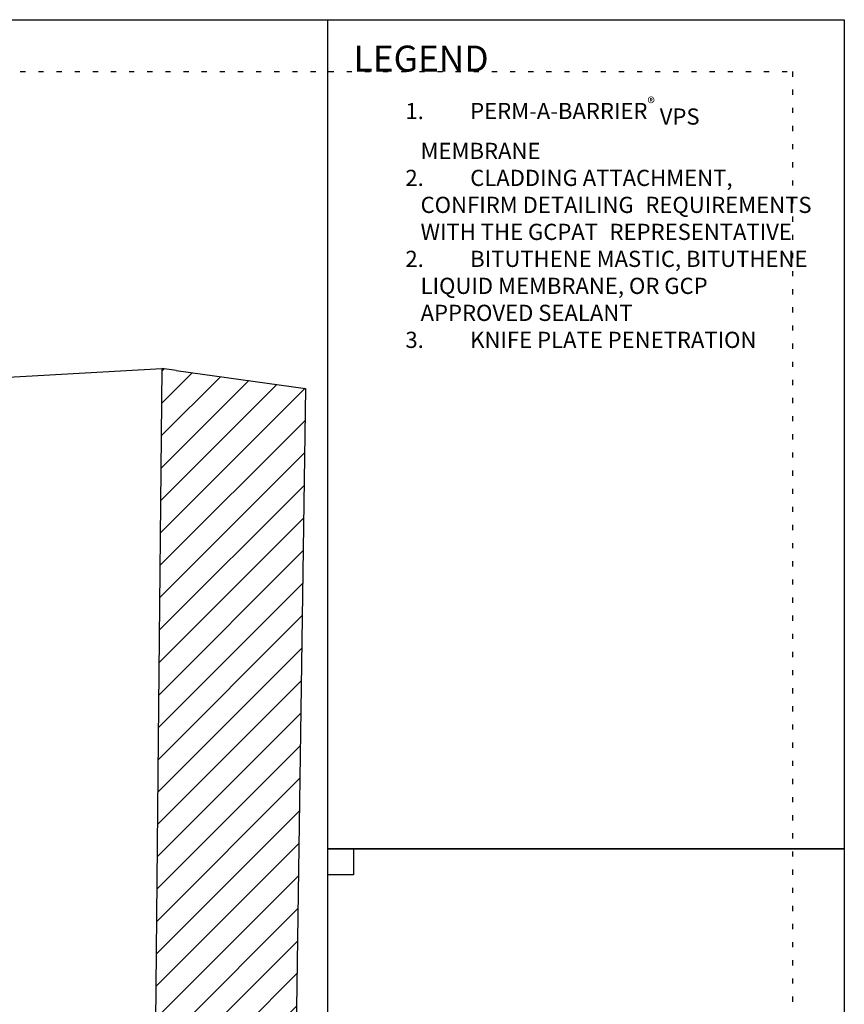
# Model space of a CAD drawing. Units: inches. Extents: x 0 to 3866, y -1518 to 6409.
# Drawn here: x 313 to 329, y -1499 to -1480 of the extents above; entities that cross this region are included whole.
import ezdxf

# ---------------------------------------------------------------- set-up
doc = ezdxf.new("R2010")
doc.units = ezdxf.units.IN
doc.header["$MEASUREMENT"] = 0
doc.linetypes.add('DOT', pattern=[0.25, 0, -0.25])
for name, color, linetype in [('BE-ANNOTATION', 1, 'Continuous'), ('BE-EXISTING CONSTRUCTION', 5, 'Continuous'), ('BE-FRAMING', 253, 'Continuous'), ('BE-GENERAL CONSTUCTION', 251, 'Continuous')]:
    doc.layers.add(name, color=color, linetype=linetype)
doc.layers.add('BE-Z-NOPLOT', color=212, linetype='Continuous', plot=False)
doc.styles.add('GRACE DETAILING', font='GOTHIC.TTF', dxfattribs={"height": 0.0625})
doc.styles.add('GRACE SUBHEADER', font='GOTHICB.TTF', dxfattribs={"height": 0.125})

# ---------------------------------------------------------------- blocks, each defined once
blk = doc.blocks.new('KNIFE PLATE ISOMTERIC')
at = {"layer": 'BE-GENERAL CONSTUCTION', "transparency": 33554585}
h = blk.add_hatch(dxfattribs=at)
h.set_pattern_fill('ANSI31', color=253, scale=4)
h.set_pattern_definition([(45, (-293.877304725877, 155.5127967108389), (-0.3535533905932738, 0.3535533905932738), [])])
h.paths.add_polyline_path([(0.311969653107212, 21.25242909768957), (-2.540997766142709, 21.64468747230475), (-2.856701388780266, 21.68809399319258), (-2.936610653315824, 13.49889750902989), (-3.004906892468512, 6.49981768015337), (-3.081120793881269, -1.31067359544619), (-2.774907566069032, -1.180414922312934), (-2.220446049250313e-16, -1.77635683940025e-15)])
at = {"layer": 'BE-FRAMING'}
for points in [[(-6.369494984610014, 21.49432825415067), (-2.856701388780266, 21.68809399319258)], [(-2.856701388780266, 21.68809399319258), (-2.936610653315824, 13.49889750902989)], [(-2.540997766142709, 21.64468747230475), (-2.856701388780266, 21.68809399319258)], [(-2.540997766142709, 21.64468747230475), (0.3119696531072123, 21.25242909768957)], [(0.3119696531072123, 21.25242909768957), (0, 0)], [(-2.936610653315824, 13.49889750902989), (-3.004906892468512, 6.49981768015337)]]:
    blk.add_lwpolyline(points, dxfattribs=at)
blk = doc.blocks.new('*U168')
at = {"layer": 'BE-EXISTING CONSTRUCTION'}
for points in [[(23.03125, 38.00000000000034), (32.99999850883398, 38.00000000000034), (32.99999850883398, 22), (23.03125, 22)], [(23.03125, 22), (32.99999850883398, 22), (32.99999850883398, 5.999999999999659), (23.03125, 5.999999999999659)]]:
    blk.add_lwpolyline(points, close=True, dxfattribs=at)
at = {"layer": 'BE-Z-NOPLOT'}
for points in [[(0, 38), (33, 38), (33, 0), (0, 0)], [(23.53125, 21.5), (23.03125, 21.5), (23.03125, 22), (23.53125, 22)]]:
    blk.add_lwpolyline(points, close=True, dxfattribs=at)
at = {"layer": 'BE-Z-NOPLOT', "linetype": 'DOT'}
blk.add_lwpolyline([(1, 37), (32, 37), (32, 1), (1, 1)], close=True, dxfattribs=at)
at = {"layer": 'BE-ANNOTATION', "insert": (23.53125149116613, 37.49998642417532), "char_height": 0.5, "attachment_point": 1, "style": 'GRACE SUBHEADER'}
blk.add_mtext_dynamic_manual_height_columns('LEGEND ', width=31.87499881949351, gutter_width=1.875, heights=[0], dxfattribs=at)

msp = doc.modelspace()

# ---------------------------------------------------------------- block references
msp.add_blockref('*U168', (295.9999985088326, -1518.000000321009))
at = {"xscale": 0.875, "yscale": 0.875, "zscale": 0.875}
msp.add_blockref('KNIFE PLATE ISOMTERIC', (318.3320354789039, -1505.710632191108), dxfattribs=at)

# ---------------------------------------------------------------- texts
at = {"layer": 'BE-ANNOTATION', "insert": (320.5312473283234, -1481.500035342702), "char_height": 0.3125, "attachment_point": 1, "style": 'GRACE DETAILING'}
msp.add_mtext_dynamic_manual_height_columns('\\A1;\\pi-0.9375,l0.9375,t0.9375;{\\fCentury Gothic|b1|i0|c0|p34;1.^IPERM-A-BARRIER\\H0.7x;\\S®^ ;\\A0;\\H1.42857x; VPS MEMBRANE\\H1.43081x; \\H0.6989x;\\P\\fCentury Gothic|b0|i0|c0|p34;\\C253;2.^ICLADDING ATTACHMENT, \\H1.29821x; \\H0.77029x;CONFIRM DETAILING \\H1.35656x; \\H0.73716x;REQUIREMENTS WITH THE GCPAT \\H1.33711x; \\H0.74788x;REPRESENTATIVE\\H1.3436x; \\H0.74427x;\\P\\fCentury Gothic|b1|i0|c0|p34;\\C256;2.^IBITUTHENE MASTIC, BITUTHENE \\H1.34144x; \\H0.74547x;LIQUID MEMBRANE, OR GCP \\H1.34216x; \\H0.74507x;APPROVED SEALANT\\fCentury Gothic|b0|i0|c0|p34;\\H1.34192x;\\C253; \\H0.7452x;\\P3.^IKNIFE PLATE PENETRATION\\H1.342x; }', width=7.96875, gutter_width=1.875, heights=[0], dxfattribs=at)

doc.saveas('drawing.dxf')
